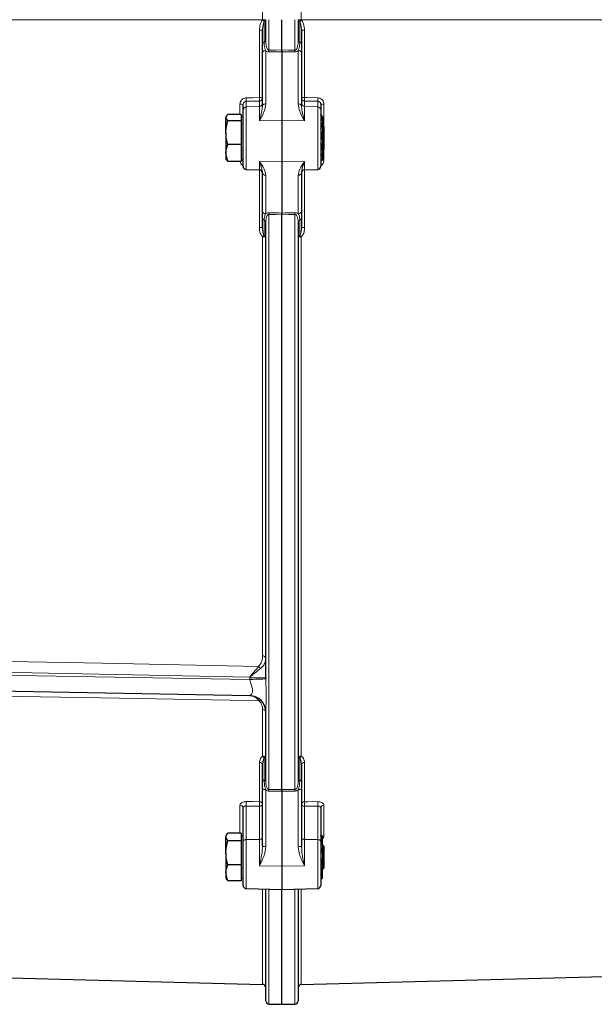
# Model space of a CAD drawing. Units: millimetres. Extents: x 78 to 5015, y 730 to 3222.
# Drawn here: x 2347 to 2524, y 2413 to 2717 of the extents above; entities that cross this region are included whole.
import ezdxf

# ---------------------------------------------------------------- set-up
doc = ezdxf.new("R2010")
doc.units = ezdxf.units.MM

msp = doc.modelspace()

# ---------------------------------------------------------------- linework, layer by layer
at = {"color": 8, "linetype": 'Continuous', "lineweight": 18}
for p, q in [((2422.13, 2716.83), (2422.13, 2867.44)), ((2434.07, 2865.92), (2434.07, 2716.83)), ((2322.58, 2716.83), (2422.13, 2716.83)), ((2422.13, 2716.75), (2422.13, 2716.83)), ((2422.6, 2716.29), (2422.6, 2709.9)), ((2424.08, 2716.83), (2424.08, 2707.43)), ((2432.12, 2707.43), (2432.12, 2716.83)), ((2433.6, 2709.9), (2433.6, 2716.29)), ((2434.07, 2716.83), (2434.07, 2716.75)), ((2533.62, 2716.83), (2434.07, 2716.83)), ((2421.13, 2692.8), (2421.13, 2713.57)), ((2435.07, 2713.57), (2435.07, 2692.8)), ((2423.07, 2707.28), (2423.07, 2690.85)), ((2433.13, 2690.85), (2433.13, 2707.28)), ((2415.13, 2687.6), (2415.13, 2690.73)), ((2417.07, 2691.65), (2417.07, 2689.96)), ((2421.13, 2690.07), (2421.13, 2691.74)), ((2435.07, 2691.74), (2435.07, 2690.07)), ((2439.13, 2689.96), (2439.13, 2691.65)), ((2441.07, 2690.73), (2441.07, 2683.67)), ((2417.07, 2689.96), (2421.13, 2690.07)), ((2417.07, 2689.96), (2417.07, 2670.62)), ((2421.13, 2685.6), (2421.13, 2690.07)), ((2435.07, 2690.07), (2435.07, 2685.6)), ((2439.13, 2689.96), (2435.07, 2690.07)), ((2439.13, 2670.62), (2439.13, 2689.96)), ((2421.13, 2685.6), (2428.1, 2685.7)), ((2435.07, 2685.6), (2428.1, 2685.7)), ((2441.07, 2677), (2441.07, 2673.47)), ((2421.13, 2673.09), (2428.1, 2672.95)), ((2421.13, 2670.52), (2421.13, 2673.09)), ((2435.07, 2673.09), (2428.1, 2672.95)), ((2435.07, 2673.09), (2435.07, 2670.52)), ((2421.13, 2652.72), (2421.13, 2670.52)), ((2435.07, 2670.52), (2435.07, 2652.72)), ((2423.07, 2668.87), (2423.07, 2657)), ((2433.13, 2657), (2433.13, 2668.87)), ((2422.6, 2655), (2422.6, 2650.24)), ((2424.08, 2656.75), (2424.08, 2479.39)), ((2432.12, 2479.39), (2432.12, 2656.75)), ((2433.6, 2650.24), (2433.6, 2655)), ((2422.13, 2520.61), (2422.13, 2649.83)), ((2434.07, 2649.83), (2434.07, 2489.67)), ((2303.1, 2515.33), (2418.2, 2513.32)), ((2418.19, 2514.07), (2322.53, 2515.96)), ((2418.19, 2513.79), (2418.19, 2514.07)), ((2418.2, 2513.32), (2418.19, 2513.79)), ((2418.19, 2513.79), (2423.1, 2513.79)), ((2422.13, 2489.67), (2422.13, 2504.03)), ((2421.13, 2475.62), (2421.13, 2487.72)), ((2422.6, 2489.15), (2422.6, 2482.15)), ((2433.6, 2482.15), (2433.6, 2489.15)), ((2435.07, 2487.72), (2435.07, 2475.62)), ((2423.07, 2479.35), (2423.07, 2461.73)), ((2433.13, 2461.73), (2433.13, 2479.35)), ((2415.13, 2465.88), (2415.13, 2474.53)), ((2417.07, 2474.28), (2417.07, 2463.94)), ((2421.13, 2464), (2421.13, 2474.26)), ((2435.07, 2474.26), (2435.07, 2464)), ((2439.13, 2463.94), (2439.13, 2474.28)), ((2441.07, 2474.53), (2441.07, 2464.85)), ((2417.07, 2463.94), (2421.13, 2464)), ((2417.07, 2463.94), (2417.07, 2448.82)), ((2421.13, 2455.8), (2421.13, 2464)), ((2435.07, 2464), (2435.07, 2455.8)), ((2439.13, 2463.94), (2435.07, 2464)), ((2439.13, 2448.82), (2439.13, 2463.94)), ((2421.13, 2455.8), (2428.1, 2455.75)), ((2435.07, 2455.8), (2428.1, 2455.75)), ((2422.13, 2419.29), (2422.13, 2448.68)), ((2424.08, 2448.63), (2424.08, 2413.21)), ((2432.12, 2413.21), (2432.12, 2448.63)), ((2434.07, 2448.68), (2434.07, 2419.29))]:
    msp.add_line(p, q, dxfattribs=at)
at = {"color": 7, "linetype": 'Continuous', "lineweight": 25}
for p, q in [((2423.1, 2710.37), (2423.1, 2716.83)), ((2428.1, 2707.51), (2428.1, 2716.83)), ((2433.1, 2716.83), (2433.1, 2710.37)), ((2422.1, 2709.44), (2422.1, 2713.56)), ((2434.1, 2713.56), (2434.1, 2709.44)), ((2422.1, 2690.32), (2422.1, 2706.74)), ((2428.1, 2706.95), (2428.1, 2685.7)), ((2434.1, 2706.74), (2434.1, 2690.32)), ((2416.1, 2688.97), (2416.1, 2690.65)), ((2416.1, 2671.62), (2416.1, 2688.97)), ((2422.06, 2689.99), (2422.1, 2690.32)), ((2440.02, 2687.78), (2440.6, 2685.49)), ((2440.1, 2690.65), (2440.1, 2688.97)), ((2440.1, 2688.97), (2440.1, 2671.62)), ((2410.97, 2687.13), (2410.8, 2686.84)), ((2410.8, 2686.84), (2410.8, 2686.6)), ((2411.38, 2685.6), (2410.8, 2686.6)), ((2410.8, 2681.97), (2410.8, 2686.6)), ((2415.5, 2687.6), (2411.38, 2687.6)), ((2415.5, 2685.6), (2411.38, 2685.6)), ((2415.5, 2687.6), (2415.5, 2686.6)), ((2416.1, 2686.84), (2415.5, 2686.84)), ((2415.5, 2686.6), (2415.5, 2685.6)), ((2415.5, 2685.6), (2415.5, 2681.97)), ((2428.1, 2685.7), (2428.1, 2672.95)), ((2440.6, 2686.84), (2440.29, 2687.37)), ((2440.6, 2686.84), (2440.6, 2685.49)), ((2440.6, 2685.49), (2440.6, 2679.48)), ((2410.8, 2681.97), (2410.8, 2675.71)), ((2415.5, 2681.97), (2415.5, 2678.34)), ((2440.1, 2682.68), (2440.6, 2679.48)), ((2441.1, 2683.64), (2440.6, 2684.14)), ((2441.1, 2681.17), (2441.1, 2683.64)), ((2440.6, 2679.48), (2440.6, 2674.33)), ((2441.1, 2677.03), (2441.1, 2681.17)), ((2411.38, 2673.07), (2410.8, 2675.71)), ((2410.8, 2675.71), (2410.8, 2673.84)), ((2415.5, 2678.34), (2411.38, 2678.34)), ((2415.5, 2678.34), (2415.5, 2675.71)), ((2415.5, 2675.71), (2415.5, 2673.07)), ((2440.6, 2676.53), (2441.1, 2677.03)), ((2410.8, 2673.84), (2410.97, 2673.54)), ((2411.06, 2673.59), (2411.38, 2673.07)), ((2415.5, 2673.07), (2411.38, 2673.07)), ((2415.5, 2673.84), (2416.1, 2673.84)), ((2428.1, 2672.95), (2428.1, 2657.2)), ((2440.29, 2673.3), (2440.6, 2673.84)), ((2440.6, 2674.33), (2440.6, 2673.84)), ((2417.07, 2670.62), (2421.13, 2670.52)), ((2422.1, 2669.61), (2422.06, 2669.84)), ((2422.1, 2657.74), (2422.1, 2669.61)), ((2434.1, 2669.61), (2434.1, 2657.74)), ((2435.07, 2670.52), (2439.13, 2670.62)), ((2422.1, 2652.51), (2422.1, 2655.64)), ((2423.1, 2513.79), (2423.1, 2654.36)), ((2428.1, 2479.38), (2428.1, 2656.66)), ((2433.1, 2654.36), (2433.1, 2481.91)), ((2434.1, 2655.64), (2434.1, 2652.51)), ((2423.1, 2513.79), (2423.1, 2513.49)), ((2418.19, 2508.32), (2303.1, 2510.33)), ((2423.1, 2481.91), (2423.1, 2503.32)), ((2422.1, 2482.39), (2422.1, 2486.95)), ((2434.1, 2486.95), (2434.1, 2482.39)), ((2422.1, 2462.01), (2422.1, 2479.63)), ((2428.1, 2478.88), (2428.1, 2455.75)), ((2434.1, 2479.63), (2434.1, 2462.01)), ((2416.1, 2463.38), (2416.1, 2473.71)), ((2440.1, 2473.71), (2440.1, 2463.38)), ((2411.03, 2465.43), (2410.8, 2465.03)), ((2410.8, 2465.03), (2410.8, 2464.7)), ((2411.38, 2463.51), (2410.8, 2464.7)), ((2410.8, 2459.84), (2410.8, 2464.7)), ((2415.5, 2465.88), (2411.38, 2465.88)), ((2415.5, 2463.51), (2411.38, 2463.51)), ((2415.5, 2465.88), (2415.5, 2464.7)), ((2416.1, 2465.03), (2415.5, 2465.03)), ((2415.5, 2464.7), (2415.5, 2463.51)), ((2415.5, 2463.51), (2415.5, 2459.84)), ((2416.1, 2449.82), (2416.1, 2463.38)), ((2440.1, 2464.83), (2440.6, 2462.15)), ((2440.1, 2463.38), (2440.1, 2449.82)), ((2440.6, 2465.03), (2440.59, 2465.04)), ((2440.6, 2462.15), (2440.6, 2465.01)), ((2434.1, 2462.01), (2434.14, 2461.55)), ((2441.1, 2461.84), (2440.6, 2462.34)), ((2440.6, 2462.15), (2440.6, 2455.66)), ((2441.1, 2459.19), (2441.1, 2461.84)), ((2410.8, 2459.84), (2410.8, 2453.67)), ((2415.5, 2459.84), (2415.5, 2456.16)), ((2440.1, 2458.57), (2440.6, 2455.66)), ((2441.1, 2455.22), (2441.1, 2459.19)), ((2415.5, 2456.16), (2411.38, 2456.16)), ((2415.5, 2456.16), (2415.5, 2453.67)), ((2428.1, 2455.75), (2428.1, 2448.53)), ((2440.6, 2452.04), (2440.6, 2455.66)), ((2440.6, 2454.72), (2441.1, 2455.22)), ((2411.38, 2451.18), (2410.8, 2453.67)), ((2410.8, 2453.67), (2410.8, 2452.03)), ((2410.8, 2452.03), (2411.03, 2451.63)), ((2411.12, 2451.68), (2411.38, 2451.18)), ((2415.5, 2451.18), (2411.38, 2451.18)), ((2415.5, 2453.67), (2415.5, 2451.18)), ((2415.5, 2452.03), (2416.1, 2452.03)), ((2440.59, 2452.01), (2440.6, 2452.03)), ((2440.6, 2452.04), (2440.6, 2452.03)), ((2417.07, 2448.82), (2428.1, 2448.53)), ((2423.1, 2414.21), (2423.1, 2448.66)), ((2428.1, 2448.53), (2439.13, 2448.82)), ((2428.1, 2413.14), (2428.1, 2448.53)), ((2433.1, 2448.66), (2433.1, 2414.21)), ((2322.58, 2421.9), (2422.13, 2419.29)), ((2434.07, 2419.29), (2533.62, 2421.9)), ((2424.08, 2413.21), (2428.1, 2413.14)), ((2428.1, 2413.14), (2432.12, 2413.21))]:
    msp.add_line(p, q, dxfattribs=at)
at = {"color": 8, "linetype": 'Continuous', "lineweight": 18, "flags": 128}
for points in [[(2423.07, 2707.28), (2422.88, 2707.26), (2422.7, 2707.23), (2422.53, 2707.18), (2422.38, 2707.12), (2422.26, 2707.03), (2422.17, 2706.94), (2422.12, 2706.84), (2422.1, 2706.74)], [(2424.08, 2707.43), (2426.08, 2707.47), (2428.1, 2707.51)], [(2428.1, 2707.51), (2430.1, 2707.47), (2432.12, 2707.43)], [(2434.1, 2706.74), (2434.08, 2706.84), (2434.03, 2706.94), (2433.94, 2707.03), (2433.82, 2707.12), (2433.67, 2707.18), (2433.5, 2707.23), (2433.32, 2707.26), (2433.13, 2707.28)], [(2417.07, 2692.71), (2419.07, 2692.76), (2421.13, 2692.8)], [(2421.13, 2691.74), (2419.08, 2691.69), (2417.07, 2691.65)], [(2423.07, 2690.85), (2422.88, 2690.84), (2422.7, 2690.81), (2422.53, 2690.76), (2422.38, 2690.69), (2422.26, 2690.61), (2422.17, 2690.52), (2422.12, 2690.42), (2422.1, 2690.32)], [(2434.1, 2690.32), (2434.08, 2690.42), (2434.03, 2690.52), (2433.94, 2690.61), (2433.82, 2690.69), (2433.67, 2690.76), (2433.5, 2690.81), (2433.32, 2690.84), (2433.13, 2690.85)], [(2435.07, 2692.8), (2436.1, 2692.78), (2439.13, 2692.71)], [(2439.13, 2691.65), (2437.12, 2691.69), (2435.07, 2691.74)], [(2428.1, 2656.66), (2426.1, 2656.71), (2424.08, 2656.75)], [(2432.12, 2656.75), (2430.12, 2656.71), (2428.1, 2656.66)], [(2322.58, 2519.3), (2332.57, 2519.1), (2372.56, 2518.31), (2420.85, 2517.36)], [(2418.2, 2513.32), (2419.14, 2513.35), (2420.04, 2513.38), (2420.87, 2513.41), (2421.6, 2513.44), (2422.21, 2513.46), (2422.68, 2513.48), (2422.98, 2513.49), (2423.1, 2513.49)], [(2421.02, 2506.79), (2412.13, 2506.94), (2372.14, 2507.64), (2322.58, 2508.51)], [(2423.1, 2488.91), (2423.09, 2488.95), (2423.07, 2488.98), (2423.02, 2489.02), (2422.97, 2489.05), (2422.89, 2489.08), (2422.81, 2489.11), (2422.71, 2489.13), (2422.6, 2489.15)], [(2433.6, 2489.15), (2433.49, 2489.13), (2433.39, 2489.11), (2433.31, 2489.08), (2433.24, 2489.05), (2433.18, 2489.02), (2433.14, 2488.98), (2433.11, 2488.95), (2433.1, 2488.91)], [(2422.6, 2482.15), (2422.49, 2482.17), (2422.39, 2482.19), (2422.31, 2482.22), (2422.24, 2482.25), (2422.18, 2482.28), (2422.14, 2482.31), (2422.11, 2482.35), (2422.1, 2482.39)], [(2423.1, 2481.91), (2423.09, 2481.94), (2423.07, 2481.98), (2423.02, 2482.01), (2422.97, 2482.04), (2422.89, 2482.07), (2422.81, 2482.1), (2422.71, 2482.13), (2422.6, 2482.15)], [(2433.6, 2482.15), (2433.49, 2482.13), (2433.39, 2482.1), (2433.31, 2482.07), (2433.24, 2482.04), (2433.18, 2482.01), (2433.14, 2481.98), (2433.11, 2481.94), (2433.1, 2481.91)], [(2434.1, 2482.39), (2434.09, 2482.35), (2434.07, 2482.31), (2434.02, 2482.28), (2433.97, 2482.25), (2433.89, 2482.22), (2433.81, 2482.19), (2433.71, 2482.17), (2433.6, 2482.15)], [(2423.07, 2479.35), (2422.88, 2479.36), (2422.7, 2479.38), (2422.53, 2479.4), (2422.38, 2479.44), (2422.26, 2479.48), (2422.17, 2479.53), (2422.12, 2479.58), (2422.1, 2479.63)], [(2424.08, 2479.39), (2426.08, 2479.38), (2428.1, 2479.38)], [(2428.1, 2479.38), (2430.1, 2479.38), (2432.12, 2479.39)], [(2434.1, 2479.63), (2434.08, 2479.58), (2434.03, 2479.53), (2433.94, 2479.48), (2433.82, 2479.44), (2433.67, 2479.4), (2433.5, 2479.38), (2433.32, 2479.36), (2433.13, 2479.35)], [(2417.07, 2475.65), (2419.07, 2475.64), (2421.13, 2475.62)], [(2435.07, 2475.62), (2436.1, 2475.63), (2439.13, 2475.65)], [(2421.13, 2474.26), (2419.08, 2474.27), (2417.07, 2474.28)], [(2422.1, 2474.81), (2422.08, 2474.71), (2422.03, 2474.6), (2421.94, 2474.51), (2421.82, 2474.43), (2421.67, 2474.36), (2421.5, 2474.3), (2421.32, 2474.27), (2421.13, 2474.26)], [(2435.07, 2474.26), (2434.88, 2474.27), (2434.7, 2474.3), (2434.53, 2474.36), (2434.38, 2474.43), (2434.26, 2474.51), (2434.17, 2474.6), (2434.12, 2474.71), (2434.1, 2474.81)], [(2439.13, 2474.28), (2437.13, 2474.27), (2435.07, 2474.26)], [(2416.1, 2463.38), (2416.12, 2463.49), (2416.17, 2463.59), (2416.26, 2463.69), (2416.38, 2463.77), (2416.53, 2463.84), (2416.7, 2463.89), (2416.88, 2463.93), (2417.07, 2463.94)], [(2421.13, 2464), (2421.32, 2464.01), (2421.5, 2464.04), (2421.67, 2464.1), (2421.82, 2464.17), (2421.94, 2464.25), (2422.03, 2464.34), (2422.08, 2464.45), (2422.1, 2464.55)], [(2434.1, 2464.55), (2434.12, 2464.45), (2434.17, 2464.34), (2434.26, 2464.25), (2434.38, 2464.17), (2434.53, 2464.1), (2434.7, 2464.04), (2434.88, 2464.01), (2435.07, 2464)], [(2439.13, 2463.94), (2439.32, 2463.93), (2439.5, 2463.89), (2439.67, 2463.84), (2439.82, 2463.77), (2439.94, 2463.69), (2440.03, 2463.59), (2440.08, 2463.49), (2440.1, 2463.38)], [(2423.07, 2461.73), (2422.88, 2461.74), (2422.7, 2461.76), (2422.53, 2461.78), (2422.38, 2461.82), (2422.26, 2461.86), (2422.17, 2461.91), (2422.12, 2461.96), (2422.1, 2462.01)], [(2434.1, 2462.01), (2434.08, 2461.96), (2434.03, 2461.91), (2433.94, 2461.86), (2433.82, 2461.82), (2433.67, 2461.78), (2433.5, 2461.76), (2433.32, 2461.74), (2433.13, 2461.73)]]:
    msp.add_lwpolyline(points, dxfattribs=at)
at = {"color": 8, "linetype": 'Continuous', "lineweight": 18}
for centre, radius, start, end in [((2422.37, 2753.78), 37.02, 269.6297, 271.1368), ((2382.9, 2675.68), 56.8, 45.6484, 46.313), ((2422.52, 2716.88), 0.595, 277.9236, 347.8468), ((2433.68, 2716.88), 0.595, 192.1532, 262.0764), ((2433.84, 2753.78), 37.02, 268.8632, 270.3703), ((2473.31, 2675.68), 56.8, 133.687, 134.3516), ((2421.37, 2656.9), 56.67, 89.2573, 90.2419), ((2434.84, 2656.9), 56.67, 89.7581, 90.7427), ((2422.68, 2709.31), 0.595, 97.9236, 167.8468), ((2422.52, 2710.49), 0.595, 277.9236, 347.8468), ((2433.68, 2710.49), 0.595, 192.1532, 262.0764), ((2433.52, 2709.31), 0.595, 12.1532, 82.0764), ((2375.61, 2706.4), 48.48, 0.5604, 1.223), ((2480.59, 2706.4), 48.48, 178.777, 179.4396), ((2415.36, 2687.71), 3.03, 75.925, 94.4994), ((2404.25, 2692.18), 12.83, 357.6202, 2.3798), ((2421.37, 2689.51), 3.3, 77.1195, 94.1303), ((2408.31, 2692.27), 12.83, 357.6208, 2.3792), ((2421.11, 2692.73), 0.995, 271.2415, 359.7567), ((2421.11, 2691.06), 0.995, 271.2415, 359.7567), ((2434.84, 2689.51), 3.3, 85.8697, 102.8805), ((2435.1, 2692.73), 0.995, 180.2433, 268.7585), ((2435.1, 2691.06), 0.995, 180.2433, 268.7585), ((2447.9, 2692.27), 12.83, 177.6208, 182.3792), ((2451.95, 2692.18), 12.83, 177.6202, 182.3798), ((2440.84, 2687.71), 3.03, 85.5006, 104.075), ((2417.1, 2688.97), 0.995, 91.2415, 179.7567), ((2439.11, 2688.97), 0.995, 0.2433, 88.7585), ((2415.6, 2672.45), 1.01, 60.196, 95.6556), ((2441.04, 2668.49), 4.98, 89.5513, 97.7742), ((2422.98, 2669.76), 0.892, 189.6031, 276.0933), ((2433.22, 2669.76), 0.892, 263.9067, 350.3969), ((2422.98, 2657.89), 0.892, 189.6031, 276.0933), ((2375.68, 2657.8), 48.41, 358.7607, 359.4063), ((2480.52, 2657.8), 48.41, 180.5937, 181.2393), ((2433.22, 2657.89), 0.892, 263.9067, 350.3969), ((2422.83, 2655.7), 0.735, 184.5379, 251.5254), ((2422.37, 2654.3), 0.735, 4.5379, 71.5254), ((2433.83, 2654.3), 0.735, 108.4746, 175.4621), ((2433.37, 2655.7), 0.735, 288.4746, 355.4621), ((2421.35, 2651.42), 1.33, 55.7765, 99.875), ((2434.85, 2651.42), 1.33, 80.125, 124.2235), ((2425.22, 2646.8), 4.33, 127.3177, 135.705), ((2422.35, 2648.56), 1.28, 54.394, 100.1599), ((2422.37, 2649.55), 0.735, 4.5379, 71.5254), ((2433.83, 2649.55), 0.735, 108.4746, 175.4621), ((2433.85, 2648.56), 1.28, 79.8401, 125.606), ((2430.98, 2646.8), 4.33, 44.295, 52.6823), ((2422.25, 2519.74), 0.874, 13.7975, 98.1946), ((2419.99, 2515.86), 1.73, 28.7588, 60.101), ((2421.36, 2506.28), 0.61, 54.2052, 123.7948), ((2422.23, 2503.15), 0.885, 10.8162, 96.7611), ((2421.21, 2486.82), 0.901, 8.203, 95.2557), ((2422.21, 2488.78), 0.898, 8.503, 95.4415), ((2421.21, 2488.37), 1.59, 29.5301, 55.0479), ((2433.99, 2488.78), 0.898, 84.5585, 171.497), ((2434.99, 2488.37), 1.59, 124.9521, 150.4699), ((2434.99, 2486.82), 0.901, 84.7443, 171.797), ((2403.57, 2478.78), 20.52, 0.2925, 1.6962), ((2452.63, 2478.78), 20.52, 178.3038, 179.7075), ((2394.9, 2474.97), 22.19, 358.2356, 1.7644), ((2421.19, 2474.71), 0.914, 6.4522, 94.0984), ((2398.94, 2474.94), 22.2, 358.2364, 1.7636), ((2435.01, 2474.71), 0.914, 85.9016, 173.5478), ((2457.26, 2474.94), 22.2, 178.2364, 181.7636), ((2461.31, 2474.97), 22.19, 178.2356, 181.7644), ((2415.19, 2473.61), 0.916, 6.2832, 93.9797), ((2441.01, 2473.61), 0.916, 86.0203, 173.7168), ((2441.1, 2463.71), 1.14, 91.0471, 115.5562)]:
    msp.add_arc(centre, radius, start, end, dxfattribs=at)
at = {"color": 7, "linetype": 'Continuous', "lineweight": 25}
for centre, radius, start, end in [((2417.1, 2671.62), 1, 180, 268.5), ((2421.1, 2669.52), 1, 0, 88.5), ((2435.1, 2669.52), 1, 91.5, 180), ((2439.1, 2671.62), 1, 271.5, 0), ((2418.1, 2503.32), 5, 0.0019, 88.9903), ((2418.1, 2503.32), 5, 0, 89), ((2417.1, 2449.82), 1, 180, 268.5), ((2439.1, 2449.82), 1, 271.5, 0), ((2422.1, 2418.29), 1, 360, 88.5), ((2434.1, 2418.29), 1, 91.5, 180), ((2424.1, 2414.21), 1, 180, 269), ((2432.1, 2414.21), 1, 271, 0)]:
    msp.add_arc(centre, radius, start, end, dxfattribs=at)
at = {"color": 8, "linetype": 'Continuous', "lineweight": 18}
for centre, major_axis, ratio, start_param, end_param in [((-988.59, 2801.17), (9281.72, 130.37), 0.016473, 5.088668, 5.089132), ((5844.79, 2801.17), (9281.72, -130.37), 0.016473, 4.335646, 4.33611), ((-437.02, 2591.24), (9649.38, -186.54), 0.013164, 1.269582, 1.270017), ((5293.22, 2591.24), (9649.38, 186.54), 0.013164, 1.871575, 1.87201), ((2418.1, 2513.32), (-0.09, 5), 0.017429, 3.140984, 3.152739), ((-711.49, 2669.19), (9466.43, -68.91), 0.01875, 5.050135, 5.050584), ((5567.7, 2669.19), (9466.43, 68.91), 0.01875, 4.374194, 4.374643)]:
    msp.add_ellipse(centre, major_axis=major_axis, ratio=ratio, start_param=start_param, end_param=end_param, dxfattribs=at)
for points, knots in [([(2421.13, 2713.57), (2421.18, 2714.24), (2421.26, 2715.28), (2421.76, 2716.33), (2422.06, 2716.68), (2422.13, 2716.75)], [0, 0, 0, 0, 0.594207, 0.913964, 1, 1, 1, 1]), ([(2422.6, 2716.29), (2422.57, 2716.23), (2422.4, 2715.91), (2422.17, 2715), (2422.13, 2714.14), (2422.1, 2713.56)], [0, 0, 0, 0, 0.075794, 0.3847, 1, 1, 1, 1]), ([(2423.1, 2716.83), (2423.1, 2716.83), (2423.1, 2716.83), (2423.08, 2716.83), (2422.98, 2716.83), (2422.76, 2716.83), (2422.46, 2716.83), (2422.24, 2716.83), (2422.13, 2716.83)], [0, 0, 0, 0, 0.037056, 0.126806, 0.345109, 0.563407, 0.781704, 1, 1, 1, 1]), ([(2434.07, 2716.83), (2433.96, 2716.83), (2433.74, 2716.83), (2433.44, 2716.83), (2433.22, 2716.83), (2433.13, 2716.83), (2433.1, 2716.83), (2433.1, 2716.83), (2433.1, 2716.83)], [0, 0, 0, 0, 0.218296, 0.436593, 0.654891, 0.873194, 0.962944, 1, 1, 1, 1]), ([(2434.1, 2713.56), (2434.07, 2714.14), (2434.04, 2715), (2433.8, 2715.91), (2433.63, 2716.23), (2433.6, 2716.29)], [0, 0, 0, 0, 0.6153004, 0.9242062, 1, 1, 1, 1]), ([(2434.07, 2716.75), (2434.14, 2716.68), (2434.44, 2716.33), (2434.94, 2715.28), (2435.02, 2714.24), (2435.07, 2713.57)], [0, 0, 0, 0, 0.086036, 0.405793, 1, 1, 1, 1]), ([(2422.6, 2709.9), (2422.63, 2709.32), (2422.67, 2708.43), (2422.97, 2707.58), (2423.07, 2707.28)], [0, 0, 0, 0, 0.650275, 1, 1, 1, 1]), ([(2424.08, 2707.43), (2424.04, 2707.43), (2423.96, 2707.44), (2423.81, 2707.52), (2423.6, 2707.75), (2423.35, 2708.29), (2423.16, 2709.13), (2423.1, 2709.88), (2423.1, 2710.31), (2423.1, 2710.37)], [0, 0, 0, 0, 0.034952, 0.070908, 0.154268, 0.310109, 0.609272, 0.944461, 1, 1, 1, 1]), ([(2433.1, 2710.37), (2433.08, 2709.81), (2433.05, 2709.05), (2432.79, 2708.15), (2432.59, 2707.72), (2432.37, 2707.5), (2432.22, 2707.44), (2432.15, 2707.43), (2432.12, 2707.43)], [0, 0, 0, 0, 0.516028, 0.696497, 0.859465, 0.937298, 0.973209, 1, 1, 1, 1]), ([(2433.13, 2707.28), (2433.3, 2707.85), (2433.57, 2708.72), (2433.59, 2709.6), (2433.6, 2709.9)], [0, 0, 0, 0, 0.651409, 1, 1, 1, 1]), ([(2424.09, 2706.87), (2423.94, 2706.89), (2423.63, 2706.91), (2423.3, 2707.09), (2423.13, 2707.23), (2423.07, 2707.28)], [0, 0, 0, 0, 0.398312, 0.793483, 1, 1, 1, 1]), ([(2433.13, 2707.28), (2433.05, 2707.22), (2432.88, 2707.07), (2432.53, 2706.9), (2432.25, 2706.88), (2432.11, 2706.87)], [0, 0, 0, 0, 0.267329, 0.644919, 1, 1, 1, 1]), ([(2417.07, 2692.71), (2416.95, 2692.7), (2416.59, 2692.67), (2416.05, 2692.44), (2415.54, 2691.99), (2415.19, 2691.4), (2415.15, 2690.95), (2415.13, 2690.73)], [0, 0, 0, 0, 0.12687, 0.345114, 0.563459, 0.781811, 1, 1, 1, 1]), ([(2416.1, 2690.65), (2416.11, 2690.76), (2416.13, 2690.99), (2416.31, 2691.29), (2416.56, 2691.51), (2416.83, 2691.63), (2417.01, 2691.64), (2417.07, 2691.65)], [0, 0, 0, 0, 0.218961, 0.437611, 0.65573, 0.873433, 1, 1, 1, 1]), ([(2423.07, 2690.85), (2422.96, 2690.09), (2422.69, 2688.26), (2421.68, 2686.58), (2421.13, 2685.6), (2421.13, 2685.6)], [0, 0, 0, 0, 0.416332, 0.997124, 1, 1, 1, 1]), ([(2435.07, 2685.6), (2435.07, 2685.6), (2434.53, 2686.58), (2433.51, 2688.26), (2433.24, 2690.09), (2433.13, 2690.85)], [0, 0, 0, 0, 0.002876, 0.583668, 1, 1, 1, 1]), ([(2441.07, 2690.73), (2441.07, 2690.86), (2441.05, 2691.21), (2440.83, 2691.76), (2440.39, 2692.27), (2439.8, 2692.63), (2439.35, 2692.68), (2439.13, 2692.71)], [0, 0, 0, 0, 0.128121, 0.345928, 0.563727, 0.781784, 1, 1, 1, 1]), ([(2439.13, 2691.65), (2439.24, 2691.63), (2439.46, 2691.61), (2439.76, 2691.43), (2439.98, 2691.17), (2440.05, 2690.95), (2440.08, 2690.84)], [0, 0, 0, 0, 0.2499651, 0.4998651, 0.7499635, 1, 1, 1, 1]), ([(2421.13, 2685.6), (2421.13, 2685.6), (2421.4, 2686.67), (2421.86, 2688.19), (2422.01, 2689.53), (2422.06, 2689.99)], [0, 0, 0, 0, 0.00338, 0.651986, 1, 1, 1, 1]), ([(2434.1, 2690.32), (2434.16, 2689.75), (2434.31, 2688.31), (2434.81, 2686.67), (2435.07, 2685.6), (2435.07, 2685.6)], [0, 0, 0, 0, 0.396258, 0.99687, 1, 1, 1, 1]), ([(2415.17, 2673.07), (2415.24, 2672.86), (2415.37, 2672.45), (2415.72, 2672), (2416.01, 2671.85), (2416.1, 2671.8)], [0, 0, 0, 0, 0.4019244, 0.8126067, 1, 1, 1, 1]), ([(2421.13, 2673.09), (2421.13, 2673.08), (2421.68, 2672.3), (2422.69, 2670.95), (2422.96, 2669.49), (2423.07, 2668.87)], [0, 0, 0, 0, 0.0028756, 0.5836679, 1, 1, 1, 1]), ([(2422.06, 2669.84), (2422.01, 2670.16), (2421.86, 2671.07), (2421.4, 2672.23), (2421.13, 2673.08), (2421.13, 2673.09)], [0, 0, 0, 0, 0.348166, 0.996621, 1, 1, 1, 1]), ([(2433.13, 2668.87), (2433.24, 2669.49), (2433.51, 2670.95), (2434.53, 2672.3), (2435.07, 2673.08), (2435.07, 2673.09)], [0, 0, 0, 0, 0.4163321, 0.9971244, 1, 1, 1, 1]), ([(2435.07, 2673.09), (2435.07, 2673.08), (2434.81, 2672.23), (2434.31, 2670.98), (2434.16, 2670), (2434.1, 2669.61)], [0, 0, 0, 0, 0.0031301, 0.6037423, 1, 1, 1, 1]), ([(2440.1, 2671.78), (2440.11, 2671.78), (2440.33, 2671.87), (2440.66, 2672.22), (2441.01, 2672.8), (2441.05, 2673.24), (2441.07, 2673.47)], [0, 0, 0, 0, 0.018177, 0.345756, 0.672993, 1, 1, 1, 1]), ([(2423.07, 2657), (2423.18, 2657.06), (2423.39, 2657.19), (2423.75, 2657.29), (2424, 2657.3), (2424.09, 2657.3)], [0, 0, 0, 0, 0.363518, 0.746458, 1, 1, 1, 1]), ([(2432.11, 2657.3), (2432.27, 2657.29), (2432.59, 2657.27), (2432.92, 2657.13), (2433.08, 2657.03), (2433.13, 2657)], [0, 0, 0, 0, 0.417142, 0.831469, 1, 1, 1, 1]), ([(2423.07, 2657), (2422.92, 2656.65), (2422.65, 2655.98), (2422.62, 2655.31), (2422.6, 2655)], [0, 0, 0, 0, 0.53856, 1, 1, 1, 1]), ([(2423.1, 2654.36), (2423.12, 2654.81), (2423.16, 2655.45), (2423.42, 2656.2), (2423.63, 2656.54), (2423.84, 2656.69), (2423.95, 2656.74), (2424.03, 2656.75), (2424.08, 2656.75), (2424.08, 2656.75)], [0, 0, 0, 0, 0.499506, 0.698715, 0.874944, 0.926099, 0.953529, 0.992369, 1, 1, 1, 1]), ([(2433.1, 2654.36), (2433.09, 2654.69), (2433.06, 2655.29), (2432.86, 2656.02), (2432.62, 2656.48), (2432.41, 2656.67), (2432.25, 2656.75), (2432.16, 2656.75), (2432.12, 2656.75)], [0, 0, 0, 0, 0.3652408, 0.6653612, 0.8302358, 0.9214831, 0.9595345, 1, 1, 1, 1]), ([(2433.6, 2655), (2433.57, 2655.48), (2433.52, 2656.16), (2433.22, 2656.81), (2433.13, 2657)], [0, 0, 0, 0, 0.695096, 1, 1, 1, 1]), ([(2422.13, 2649.83), (2421.92, 2650.09), (2421.4, 2650.75), (2421.16, 2651.8), (2421.14, 2652.5), (2421.13, 2652.72)], [0, 0, 0, 0, 0.319387, 0.786531, 1, 1, 1, 1]), ([(2422.1, 2652.51), (2422.11, 2652.34), (2422.12, 2651.79), (2422.22, 2651.01), (2422.5, 2650.46), (2422.6, 2650.24)], [0, 0, 0, 0, 0.223993, 0.703069, 1, 1, 1, 1]), ([(2433.6, 2650.24), (2433.71, 2650.46), (2433.98, 2651.01), (2434.08, 2651.79), (2434.1, 2652.34), (2434.1, 2652.51)], [0, 0, 0, 0, 0.296931, 0.776007, 1, 1, 1, 1]), ([(2435.07, 2652.72), (2435.07, 2652.5), (2435.04, 2651.8), (2434.8, 2650.75), (2434.28, 2650.09), (2434.07, 2649.83)], [0, 0, 0, 0, 0.213469, 0.680613, 1, 1, 1, 1]), ([(2420.85, 2517.36), (2421.14, 2517.71), (2421.84, 2518.58), (2422.11, 2519.74), (2422.12, 2520.48), (2422.13, 2520.61)], [0, 0, 0, 0, 0.361932, 0.887465, 1, 1, 1, 1]), ([(2423.1, 2519.95), (2423.07, 2519.59), (2423.01, 2518.84), (2422.54, 2517.71), (2421.86, 2517.05), (2421.51, 2516.69)], [0, 0, 0, 0, 0.31057, 0.632811, 1, 1, 1, 1]), ([(2418.19, 2514.07), (2418.19, 2514.08), (2418.2, 2514.09), (2418.24, 2514.14), (2418.36, 2514.28), (2418.8, 2514.83), (2419.71, 2515.94), (2420.42, 2516.83), (2420.85, 2517.36)], [0, 0, 0, 0, 0.003155, 0.011577, 0.038872, 0.13121, 0.479087, 1, 1, 1, 1]), ([(2418.19, 2514.07), (2418.19, 2514.08), (2418.21, 2514.09), (2418.25, 2514.12), (2418.4, 2514.24), (2418.95, 2514.67), (2420.08, 2515.56), (2420.97, 2516.27), (2421.51, 2516.69)], [0, 0, 0, 0, 0.003155, 0.011607, 0.038971, 0.131528, 0.479088, 1, 1, 1, 1]), ([(2418.19, 2508.32), (2418.24, 2508.35), (2418.3, 2508.39), (2418.61, 2508.67), (2418.94, 2509.1), (2419.05, 2509.84), (2418.94, 2510.68), (2418.53, 2511.75), (2418.31, 2512.78), (2418.2, 2513.32)], [0, 0, 0, 0, 0.154637, 0.194568, 0.392215, 0.535598, 0.605317, 0.795021, 1, 1, 1, 1]), ([(2423.1, 2513.49), (2423.12, 2512.77), (2423.16, 2511.28), (2423.24, 2509.05), (2423.23, 2506.88), (2423.14, 2504.9), (2423.11, 2503.82), (2423.1, 2503.32)], [0, 0, 0, 0, 0.188716, 0.386603, 0.623883, 0.825628, 1, 1, 1, 1]), ([(2418.19, 2508.32), (2418.19, 2508.32), (2418.2, 2508.32), (2418.25, 2508.32), (2418.38, 2508.31), (2418.9, 2508.26), (2419.88, 2507.96), (2420.61, 2507.2), (2421.02, 2506.79)], [0, 0, 0, 0, 0.002938, 0.012232, 0.041078, 0.138899, 0.526913, 1, 1, 1, 1]), ([(2422.13, 2504.03), (2422.06, 2504.65), (2421.96, 2505.62), (2421.27, 2506.48), (2421.02, 2506.79)], [0, 0, 0, 0, 0.633039, 1, 1, 1, 1]), ([(2421.13, 2487.72), (2421.18, 2488.15), (2421.27, 2488.81), (2421.79, 2489.44), (2422.07, 2489.64), (2422.13, 2489.67)], [0, 0, 0, 0, 0.616029, 0.926383, 1, 1, 1, 1]), ([(2422.6, 2489.15), (2422.57, 2489.11), (2422.42, 2488.87), (2422.17, 2488.14), (2422.13, 2487.43), (2422.1, 2486.95)], [0, 0, 0, 0, 0.064237, 0.361564, 1, 1, 1, 1]), ([(2434.1, 2486.95), (2434.07, 2487.43), (2434.03, 2488.14), (2433.78, 2488.87), (2433.63, 2489.11), (2433.6, 2489.15)], [0, 0, 0, 0, 0.638436, 0.935763, 1, 1, 1, 1]), ([(2434.07, 2489.67), (2434.13, 2489.64), (2434.41, 2489.44), (2434.93, 2488.81), (2435.02, 2488.15), (2435.07, 2487.72)], [0, 0, 0, 0, 0.073617, 0.383971, 1, 1, 1, 1]), ([(2422.6, 2482.15), (2422.63, 2481.5), (2422.68, 2480.55), (2422.98, 2479.65), (2423.07, 2479.35)], [0, 0, 0, 0, 0.6733103, 1, 1, 1, 1]), ([(2423.1, 2481.91), (2423.12, 2481.55), (2423.14, 2480.92), (2423.34, 2480.15), (2423.59, 2479.68), (2423.8, 2479.47), (2423.96, 2479.4), (2424.04, 2479.39), (2424.08, 2479.39)], [0, 0, 0, 0, 0.3775258, 0.6773514, 0.8378796, 0.9252441, 0.9622953, 1, 1, 1, 1]), ([(2433.1, 2481.91), (2433.08, 2481.42), (2433.04, 2480.76), (2432.78, 2479.98), (2432.58, 2479.63), (2432.39, 2479.47), (2432.28, 2479.41), (2432.19, 2479.39), (2432.14, 2479.39), (2432.12, 2479.39)], [0, 0, 0, 0, 0.520119, 0.704943, 0.869859, 0.920321, 0.947317, 0.984289, 1, 1, 1, 1]), ([(2433.13, 2479.35), (2433.31, 2479.97), (2433.57, 2480.88), (2433.59, 2481.83), (2433.6, 2482.15)], [0, 0, 0, 0, 0.673952, 1, 1, 1, 1]), ([(2424.09, 2478.88), (2423.93, 2478.9), (2423.62, 2478.94), (2423.29, 2479.15), (2423.13, 2479.3), (2423.07, 2479.35)], [0, 0, 0, 0, 0.407994, 0.81302, 1, 1, 1, 1]), ([(2433.13, 2479.35), (2433.03, 2479.27), (2432.84, 2479.09), (2432.48, 2478.92), (2432.22, 2478.89), (2432.11, 2478.88)], [0, 0, 0, 0, 0.328391, 0.706532, 1, 1, 1, 1]), ([(2417.07, 2475.65), (2416.94, 2475.65), (2416.59, 2475.64), (2416.05, 2475.51), (2415.54, 2475.26), (2415.19, 2474.92), (2415.15, 2474.66), (2415.13, 2474.53)], [0, 0, 0, 0, 0.127173, 0.34557, 0.563854, 0.782006, 1, 1, 1, 1]), ([(2441.07, 2474.53), (2441.07, 2474.6), (2441.05, 2474.81), (2440.83, 2475.12), (2440.39, 2475.42), (2439.8, 2475.61), (2439.35, 2475.64), (2439.13, 2475.65)], [0, 0, 0, 0, 0.127171, 0.34506, 0.563119, 0.78148, 1, 1, 1, 1]), ([(2416.1, 2473.71), (2416.11, 2473.78), (2416.13, 2473.92), (2416.31, 2474.09), (2416.56, 2474.22), (2416.83, 2474.28), (2417.01, 2474.28), (2417.07, 2474.28)], [0, 0, 0, 0, 0.218458, 0.436787, 0.654932, 0.873005, 1, 1, 1, 1]), ([(2439.13, 2474.28), (2439.24, 2474.28), (2439.46, 2474.27), (2439.76, 2474.17), (2439.98, 2474.02), (2440.09, 2473.86), (2440.1, 2473.75), (2440.1, 2473.71)], [0, 0, 0, 0, 0.218195, 0.436285, 0.654333, 0.872532, 1, 1, 1, 1]), ([(2440.6, 2464.16), (2440.61, 2464.17), (2440.79, 2464.26), (2441, 2464.5), (2441.05, 2464.73), (2441.07, 2464.85)], [0, 0, 0, 0, 0.034314, 0.517331, 1, 1, 1, 1]), ([(2421.13, 2455.8), (2421.13, 2455.8), (2421.4, 2457.01), (2421.89, 2459.06), (2422.04, 2461.17), (2422.1, 2462.01)], [0, 0, 0, 0, 0.00313, 0.603742, 1, 1, 1, 1]), ([(2423.07, 2461.73), (2422.96, 2460.87), (2422.69, 2458.79), (2421.68, 2456.9), (2421.13, 2455.8), (2421.13, 2455.8)], [0, 0, 0, 0, 0.4163321, 0.9971244, 1, 1, 1, 1]), ([(2435.07, 2455.8), (2435.07, 2455.8), (2434.53, 2456.9), (2433.51, 2458.79), (2433.24, 2460.87), (2433.13, 2461.73)], [0, 0, 0, 0, 0.002876, 0.583668, 1, 1, 1, 1]), ([(2434.14, 2461.55), (2434.2, 2460.86), (2434.34, 2458.91), (2434.81, 2457.01), (2435.07, 2455.8), (2435.07, 2455.8)], [0, 0, 0, 0, 0.348556, 0.996623, 1, 1, 1, 1])]:
    msp.add_open_spline(points, degree=3, knots=knots, dxfattribs=at)
at = {"color": 7, "linetype": 'Continuous', "lineweight": 25}
for points, knots in [([(2422.1, 2706.74), (2422.1, 2707.04), (2422.1, 2707.93), (2422.1, 2708.84), (2422.1, 2709.44)], [0, 0, 0, 0, 0.3286134, 1, 1, 1, 1]), ([(2434.1, 2709.44), (2434.1, 2709.43), (2434.1, 2708.85), (2434.1, 2707.92), (2434.1, 2707.04), (2434.1, 2706.74)], [0, 0, 0, 0, 0.0157114, 0.6714028, 1, 1, 1, 1]), ([(2428.1, 2706.95), (2428.1, 2707.04), (2428.1, 2707.22), (2428.1, 2707.42), (2428.1, 2707.51)], [0, 0, 0, 0, 0.50006, 1, 1, 1, 1]), ([(2428.1, 2707.51), (2428.1, 2707.42), (2428.1, 2707.22), (2428.1, 2707.04), (2428.1, 2706.95)], [0, 0, 0, 0, 0.500055, 1, 1, 1, 1]), ([(2440.08, 2690.84), (2440.08, 2690.84), (2440.11, 2690.78), (2440.1, 2690.71), (2440.1, 2690.65)], [0, 0, 0, 0, 0.004606, 1, 1, 1, 1]), ([(2410.8, 2686.6), (2410.8, 2686.62), (2410.81, 2686.96), (2411.11, 2687.29), (2411.38, 2687.6)], [0, 0, 0, 0, 0.070215, 1, 1, 1, 1]), ([(2410.8, 2681.97), (2410.81, 2682.27), (2410.84, 2683.5), (2411.15, 2684.7), (2411.38, 2685.6)], [0, 0, 0, 0, 0.241851, 1, 1, 1, 1]), ([(2440.6, 2685.49), (2440.6, 2685.43), (2440.59, 2684.66), (2440.3, 2683.9), (2440.02, 2683.2)], [0, 0, 0, 0, 0.0702148, 1, 1, 1, 1]), ([(2411.38, 2678.34), (2411.31, 2678.61), (2410.96, 2679.79), (2410.87, 2681.02), (2410.8, 2681.97)], [0, 0, 0, 0, 0.223713, 1, 1, 1, 1]), ([(2440.6, 2679.48), (2440.6, 2679.39), (2440.59, 2678.3), (2440.34, 2677.23), (2440.1, 2676.24)], [0, 0, 0, 0, 0.080681, 1, 1, 1, 1]), ([(2410.8, 2675.71), (2410.8, 2675.77), (2410.81, 2676.66), (2411.11, 2677.53), (2411.38, 2678.34)], [0, 0, 0, 0, 0.0702148, 1, 1, 1, 1]), ([(2440.02, 2675.76), (2440.11, 2675.64), (2440.45, 2675.17), (2440.54, 2674.69), (2440.6, 2674.33)], [0, 0, 0, 0, 0.257551, 1, 1, 1, 1]), ([(2440.6, 2674.33), (2440.6, 2674.2), (2440.58, 2673.86), (2440.37, 2673.52), (2440.24, 2673.32)], [0, 0, 0, 0, 0.382691, 1, 1, 1, 1]), ([(2422.1, 2655.64), (2422.1, 2655.98), (2422.1, 2656.67), (2422.1, 2657.38), (2422.1, 2657.74)], [0, 0, 0, 0, 0.499474, 1, 1, 1, 1]), ([(2434.1, 2657.74), (2434.1, 2657.38), (2434.1, 2656.67), (2434.1, 2655.98), (2434.1, 2655.64)], [0, 0, 0, 0, 0.500526, 1, 1, 1, 1]), ([(2428.1, 2657.2), (2428.1, 2657.13), (2428.1, 2656.97), (2428.1, 2656.76), (2428.1, 2656.66)], [0, 0, 0, 0, 0.500053, 1, 1, 1, 1]), ([(2428.1, 2656.66), (2428.1, 2656.76), (2428.1, 2656.97), (2428.1, 2657.13), (2428.1, 2657.2)], [0, 0, 0, 0, 0.500047, 1, 1, 1, 1]), ([(2422.1, 2479.63), (2422.1, 2480.25), (2422.1, 2481.16), (2422.1, 2482.09), (2422.1, 2482.39)], [0, 0, 0, 0, 0.681446, 1, 1, 1, 1]), ([(2434.1, 2482.39), (2434.1, 2481.92), (2434.1, 2481), (2434.1, 2480.09), (2434.1, 2479.63)], [0, 0, 0, 0, 0.499479, 1, 1, 1, 1]), ([(2428.1, 2479.38), (2428.1, 2479.31), (2428.1, 2479.17), (2428.1, 2478.98), (2428.1, 2478.88)], [0, 0, 0, 0, 0.5000508, 1, 1, 1, 1]), ([(2428.1, 2478.88), (2428.1, 2478.98), (2428.1, 2479.17), (2428.1, 2479.31), (2428.1, 2479.38)], [0, 0, 0, 0, 0.500056, 1, 1, 1, 1]), ([(2410.8, 2464.7), (2410.8, 2464.72), (2410.81, 2465.12), (2411.11, 2465.51), (2411.38, 2465.88)], [0, 0, 0, 0, 0.0702148, 1, 1, 1, 1]), ([(2410.8, 2459.84), (2410.81, 2460.14), (2410.84, 2461.38), (2411.15, 2462.59), (2411.38, 2463.51)], [0, 0, 0, 0, 0.2418514, 1, 1, 1, 1]), ([(2440.6, 2465.01), (2440.59, 2465.04), (2440.56, 2465.12), (2440.25, 2465.2), (2440.02, 2465.27)], [0, 0, 0, 0, 0.268634, 1, 1, 1, 1]), ([(2440.6, 2462.15), (2440.6, 2462.08), (2440.59, 2461.16), (2440.34, 2460.26), (2440.1, 2459.44)], [0, 0, 0, 0, 0.080681, 1, 1, 1, 1]), ([(2411.38, 2456.16), (2411.31, 2456.43), (2410.96, 2457.63), (2410.87, 2458.87), (2410.8, 2459.84)], [0, 0, 0, 0, 0.223713, 1, 1, 1, 1]), ([(2410.8, 2453.67), (2410.8, 2453.73), (2410.81, 2454.57), (2411.11, 2455.39), (2411.38, 2456.16)], [0, 0, 0, 0, 0.070215, 1, 1, 1, 1]), ([(2440.6, 2455.66), (2440.6, 2455.58), (2440.59, 2454.59), (2440.34, 2453.62), (2440.1, 2452.73)], [0, 0, 0, 0, 0.080681, 1, 1, 1, 1]), ([(2440.6, 2452.04), (2440.59, 2452.06), (2440.56, 2452.15), (2440.25, 2452.23), (2440.02, 2452.29)], [0, 0, 0, 0, 0.268634, 1, 1, 1, 1]), ([(2440.02, 2451.79), (2440.11, 2451.81), (2440.45, 2451.89), (2440.54, 2451.98), (2440.6, 2452.04)], [0, 0, 0, 0, 0.257551, 1, 1, 1, 1])]:
    msp.add_open_spline(points, degree=3, knots=knots, dxfattribs=at)

doc.saveas('drawing.dxf')
